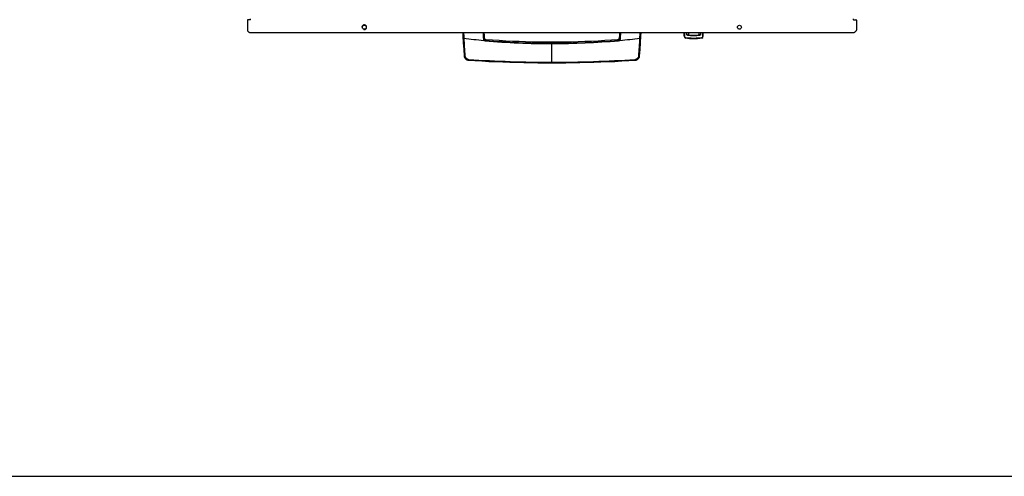
# Model space of a CAD drawing. Units: millimetres. Extents: x 0 to 420, y 0 to 297.
# Drawn here: x 210 to 315, y 0 to 49 of the extents above; entities that cross this region are included whole.
import ezdxf

# ---------------------------------------------------------------- set-up
doc = ezdxf.new("R2010")
doc.units = ezdxf.units.MM
doc.header["$LTSCALE"] = 23.1
doc.layers.get('0').update_dxf_attribs({"linetype": 'CONTINUOUS'})
for name, color, linetype in [('AUSFORMSCHRAEGEN', 7, 'CONTINUOUS'), ('RUNDUNGEN', 7, 'CONTINUOUS'), ('SPIEGELTEILE', 7, 'CONTINUOUS')]:
    doc.layers.add(name, color=color, linetype=linetype)

msp = doc.modelspace()

# ---------------------------------------------------------------- linework, layer by layer
at = {"color": 7, "linetype": 'CONTINUOUS'}
for p, q in [((234.28, 48.61), (234.28, 47.55)), ((234.58, 48.66), (234.33, 48.66)), ((234.31, 47.48), (234.45, 47.34)), ((280.85, 46.9), (280.85, 47.31)), ((281.31, 47.31), (281.31, 47.07)), ((282.44, 47.31), (282.44, 47.07)), ((282.9, 46.9), (282.9, 47.31)), ((0, 0), (420, 0))]:
    msp.add_line(p, q, dxfattribs=at)
for points in [[(257.25, 47.31), (257.27, 46.91), (257.31, 46.18), (257.35, 45.47), (257.39, 44.81)], [(259.56, 46.71), (259.55, 47.03), (259.53, 47.31)], [(273.98, 47.31), (273.96, 47.03), (273.94, 46.71)], [(276.11, 44.81), (276.16, 45.47), (276.2, 46.18), (276.24, 46.91), (276.26, 47.31)], [(266.75, 46.26), (266.07, 46.26), (265.36, 46.27), (264.66, 46.28), (263.95, 46.3), (263.25, 46.32), (262.54, 46.35), (261.83, 46.39), (261.12, 46.43), (260.41, 46.48), (259.75, 46.53)], [(273.76, 46.53), (273.1, 46.48), (272.39, 46.43), (271.68, 46.39), (270.97, 46.35), (270.26, 46.32), (269.55, 46.3), (268.85, 46.28), (268.14, 46.27), (267.44, 46.26), (266.75, 46.26)], [(257.39, 44.81), (257.4, 44.8), (257.4, 44.76), (257.41, 44.72), (257.43, 44.68), (257.44, 44.64), (257.47, 44.6), (257.49, 44.56), (257.52, 44.53), (257.55, 44.49), (257.58, 44.46), (257.62, 44.43), (257.66, 44.41), (257.7, 44.39), (257.74, 44.37), (257.78, 44.36), (257.82, 44.35), (257.85, 44.34), (257.87, 44.34)], [(257.87, 44.34), (258.55, 44.3), (259.29, 44.26), (260.04, 44.22), (260.78, 44.19), (261.53, 44.16), (262.27, 44.14), (263.02, 44.12), (263.77, 44.1), (264.52, 44.09), (265.27, 44.08), (266.02, 44.07), (266.75, 44.07)], [(266.75, 44.07), (267.49, 44.07), (268.24, 44.08), (268.99, 44.09), (269.74, 44.1), (270.49, 44.12), (271.23, 44.14), (271.98, 44.16), (272.73, 44.19), (273.47, 44.22), (274.21, 44.26), (274.95, 44.3), (275.63, 44.34)], [(275.63, 44.34), (275.65, 44.34), (275.69, 44.35), (275.73, 44.36), (275.77, 44.37), (275.81, 44.39), (275.85, 44.41), (275.89, 44.43), (275.92, 44.46), (275.96, 44.49), (275.99, 44.53), (276.02, 44.56), (276.04, 44.6), (276.06, 44.64), (276.08, 44.68), (276.09, 44.72), (276.1, 44.76), (276.11, 44.8), (276.11, 44.81)]]:
    msp.add_lwpolyline(points, dxfattribs=at)
msp.add_circle((246.75, 47.86), 0.21, dxfattribs=at)
for centre, radius, start, end in [((234.33, 48.61), 0.05, 90, 180), ((234.58, 48.71), 0.05, 270, 60), ((234.38, 47.55), 0.1, 180, 225), ((234.52, 47.41), 0.1, 225, 270), ((246.75, 47.86), 0.25, 255, 195), ((281.87, 52.65), 6, 261.795, 278.21)]:
    msp.add_arc(centre, radius, start, end, dxfattribs=at)
at = {"layer": 'AUSFORMSCHRAEGEN', "color": 9, "linetype": 'CONTINUOUS'}
for p, q in [((280.87, 47.31), (280.87, 46.92)), ((280.9, 47.31), (280.9, 46.92)), ((282.85, 46.92), (282.85, 47.31)), ((282.88, 46.92), (282.88, 47.31))]:
    msp.add_line(p, q, dxfattribs=at)
at = {"layer": 'RUNDUNGEN', "color": 9, "linetype": 'CONTINUOUS'}
for p, q in [((274.06, 46.64), (274.09, 47.31)), ((281.14, 47.06), (281.14, 47.31)), ((281.16, 47.06), (281.16, 47.31)), ((282.59, 47.31), (282.59, 47.06)), ((282.61, 47.31), (282.61, 47.06)), ((266.75, 46.26), (266.75, 46.15)), ((266.75, 46.26), (266.75, 46.15)), ((280.87, 46.92), (280.85, 46.9)), ((280.9, 46.92), (280.87, 46.92)), ((281.04, 46.73), (281.02, 46.71)), ((281.14, 47.06), (281.16, 47.06)), ((282.61, 47.06), (282.59, 47.06)), ((282.73, 46.71), (282.71, 46.73)), ((282.73, 46.71), (282.71, 46.73)), ((282.85, 46.92), (282.88, 46.92)), ((282.9, 46.9), (282.88, 46.92)), ((266.75, 46.15), (266.75, 46.12)), ((266.75, 44.1), (266.75, 46.12)), ((257.45, 44.81), (257.39, 44.81)), ((257.87, 44.34), (257.87, 44.38)), ((275.63, 44.34), (275.63, 44.38)), ((276.06, 44.81), (276.11, 44.81)), ((276.11, 44.81), (276.11, 44.81)), ((266.75, 44.1), (266.75, 44.07))]:
    msp.add_line(p, q, dxfattribs=at)
at = {"layer": 'RUNDUNGEN', "color": 7, "linetype": 'CONTINUOUS'}
for points in [[(259.75, 46.53), (259.74, 46.53), (259.73, 46.53), (259.71, 46.53), (259.69, 46.54), (259.67, 46.55), (259.65, 46.56), (259.64, 46.57), (259.62, 46.58), (259.61, 46.6), (259.6, 46.61), (259.59, 46.63), (259.58, 46.65), (259.57, 46.67), (259.57, 46.69), (259.57, 46.71), (259.56, 46.71)], [(273.94, 46.71), (273.94, 46.71), (273.94, 46.69), (273.93, 46.67), (273.93, 46.65), (273.92, 46.63), (273.91, 46.61), (273.9, 46.6), (273.88, 46.58), (273.87, 46.57), (273.85, 46.56), (273.84, 46.55), (273.82, 46.54), (273.8, 46.53), (273.78, 46.53), (273.76, 46.53), (273.76, 46.53)]]:
    msp.add_lwpolyline(points, dxfattribs=at)
at = {"layer": 'RUNDUNGEN', "color": 9, "linetype": 'CONTINUOUS'}
for centre, radius, start, end in [((374.14, 53.07), 116.99, 182.8215, 183.1317), ((347.5, 51.38), 90.26, 182.5848, 182.9835), ((186.73, 51.35), 89.53, 357.0144, 357.4164), ((159.75, 53.05), 116.6, 356.8678, 357.1789), ((375.44, 53.13), 118.29, 183.1251, 184.0298), ((266.21, 121.12), 74.96, 263.2169, 264.8572), ((345.67, 51.34), 88.43, 183.0183, 184.2272), ((266.71, 128), 81.89, 265.0451, 270.0321), ((266.7, 126.4), 80.25, 264.9565, 270.0387), ((266.77, 127.37), 81.22, 269.9916, 275.0132), ((266.76, 128.85), 82.73, 269.9934, 274.9294), ((267.29, 121.12), 74.96, 275.1428, 276.7831), ((189.49, 51.23), 86.77, 355.7615, 356.9936), ((161.6, 52.91), 114.75, 355.956, 356.8887), ((281.86, 53.2), 6.49, 262.7413, 265.3495), ((281.86, 53.19), 6.51, 262.7471, 265.3541), ((281.87, 52.51), 5.55, 263.2647, 276.7404), ((281.87, 52.49), 5.5, 263.2506, 276.7544), ((281.87, 53.32), 6.61, 265.3533, 274.6518), ((281.87, 53.3), 6.62, 265.3421, 274.663), ((281.87, 52.65), 5.97, 264.833, 275.1721), ((281.88, 53.2), 6.49, 274.6556, 277.2637), ((281.88, 53.19), 6.51, 274.651, 277.258), ((266.72, 173.88), 129.75, 266.0897, 270.0145), ((266.72, 182.07), 137.97, 266.323, 270.0127), ((266.76, 174.7), 130.57, 269.9979, 273.8979), ((266.75, 183), 138.91, 269.9997, 273.6646)]:
    msp.add_arc(centre, radius, start, end, dxfattribs=at)
at = {"layer": 'RUNDUNGEN', "color": 7, "linetype": 'CONTINUOUS'}
for centre, radius, start, end in [((281.05, 46.9), 0.2, 180.0025, 261.795), ((281.87, 52.65), 5.63, 264.5119, 275.4932), ((282.7, 46.9), 0.2, 278.21, 0.0025)]:
    msp.add_arc(centre, radius, start, end, dxfattribs=at)
at = {"layer": 'RUNDUNGEN', "color": 9, "linetype": 'CONTINUOUS'}
for points, knots in [([(259.41, 47.31), (259.42, 47.25), (259.43, 47.03), (259.44, 46.81), (259.45, 46.64)], [0, 0, 0, 0, 0.251048, 1, 1, 1, 1]), ([(259.47, 47.31), (259.47, 47.25), (259.48, 47.03), (259.49, 46.81), (259.5, 46.64)], [0, 0, 0, 0, 0.25105, 1, 1, 1, 1]), ([(274, 46.64), (274.01, 46.69), (274.02, 46.92), (274.03, 47.14), (274.04, 47.31)], [0, 0, 0, 0, 0.24908, 1, 1, 1, 1]), ([(257.36, 46.68), (257.36, 46.68), (257.35, 46.68), (257.34, 46.68), (257.33, 46.68)], [0, 0, 0, 0, 0.311192, 1, 1, 1, 1]), ([(259.45, 46.64), (259.45, 46.61), (259.47, 46.54), (259.51, 46.48), (259.54, 46.46)], [0, 0, 0, 0, 0.5021, 1, 1, 1, 1]), ([(259.5, 46.64), (259.5, 46.64), (259.48, 46.64), (259.46, 46.64), (259.45, 46.64)], [0, 0, 0, 0, 0.425441, 1, 1, 1, 1]), ([(259.5, 46.64), (259.51, 46.65), (259.52, 46.67), (259.55, 46.69), (259.55, 46.7), (259.56, 46.71), (259.56, 46.71)], [0, 0, 0, 0, 0.427177, 0.749713, 0.945396, 1, 1, 1, 1]), ([(259.5, 46.64), (259.5, 46.61), (259.51, 46.55), (259.54, 46.5), (259.57, 46.49)], [0, 0, 0, 0, 0.499116, 1, 1, 1, 1]), ([(259.5, 46.46), (259.5, 46.46), (259.52, 46.46), (259.53, 46.46), (259.54, 46.46)], [0, 0, 0, 0, 0.500422, 1, 1, 1, 1]), ([(259.57, 46.49), (259.56, 46.48), (259.55, 46.48), (259.54, 46.47), (259.54, 46.46)], [0, 0, 0, 0, 0.200716, 1, 1, 1, 1]), ([(259.64, 46.46), (259.64, 46.46), (259.64, 46.44), (259.64, 46.43), (259.63, 46.42)], [0, 0, 0, 0, 0.178712, 1, 1, 1, 1]), ([(259.64, 46.46), (259.66, 46.47), (259.68, 46.49), (259.71, 46.51), (259.73, 46.52), (259.74, 46.53), (259.75, 46.53), (259.75, 46.53)], [0, 0, 0, 0, 0.392677, 0.702114, 0.90982, 0.969804, 1, 1, 1, 1]), ([(273.76, 46.53), (273.76, 46.53), (273.76, 46.53), (273.78, 46.52), (273.8, 46.51), (273.83, 46.49), (273.85, 46.47), (273.86, 46.46)], [0, 0, 0, 0, 0.030214, 0.090206, 0.29793, 0.607355, 1, 1, 1, 1]), ([(273.86, 46.46), (273.86, 46.46), (273.87, 46.44), (273.87, 46.43), (273.87, 46.42)], [0, 0, 0, 0, 0.178709, 1, 1, 1, 1]), ([(273.94, 46.71), (273.94, 46.71), (273.95, 46.7), (273.96, 46.69), (273.98, 46.67), (274, 46.65), (274, 46.64)], [0, 0, 0, 0, 0.054597, 0.250299, 0.572825, 1, 1, 1, 1]), ([(273.94, 46.49), (273.96, 46.5), (274, 46.55), (274, 46.61), (274, 46.64)], [0, 0, 0, 0, 0.500884, 1, 1, 1, 1]), ([(273.94, 46.49), (273.94, 46.48), (273.95, 46.48), (273.96, 46.47), (273.97, 46.46)], [0, 0, 0, 0, 0.200748, 1, 1, 1, 1]), ([(273.97, 46.46), (274, 46.48), (274.04, 46.54), (274.06, 46.61), (274.06, 46.64)], [0, 0, 0, 0, 0.4979, 1, 1, 1, 1]), ([(274.01, 46.46), (274, 46.46), (273.99, 46.46), (273.98, 46.46), (273.97, 46.46)], [0, 0, 0, 0, 0.500422, 1, 1, 1, 1]), ([(274, 46.64), (274.01, 46.64), (274.03, 46.64), (274.05, 46.64), (274.06, 46.64)], [0, 0, 0, 0, 0.425439, 1, 1, 1, 1]), ([(276.15, 46.68), (276.15, 46.68), (276.16, 46.68), (276.17, 46.68), (276.18, 46.68)], [0, 0, 0, 0, 0.311191, 1, 1, 1, 1]), ([(280.87, 46.92), (280.87, 46.88), (280.91, 46.78), (281, 46.74), (281.04, 46.73)], [0, 0, 0, 0, 0.499813, 1, 1, 1, 1]), ([(280.9, 46.92), (280.9, 46.88), (280.93, 46.8), (281.01, 46.77), (281.04, 46.76)], [0, 0, 0, 0, 0.499961, 1, 1, 1, 1]), ([(281.04, 46.76), (281.04, 46.76), (281.04, 46.75), (281.04, 46.74), (281.04, 46.73)], [0, 0, 0, 0, 0.335966, 1, 1, 1, 1]), ([(281.22, 47), (281.21, 47), (281.18, 47.01), (281.15, 47.03), (281.14, 47.06), (281.14, 47.06)], [0, 0, 0, 0, 0.376667, 0.752045, 1, 1, 1, 1]), ([(281.16, 47.06), (281.18, 47.06), (281.21, 47.06), (281.26, 47.06), (281.29, 47.06), (281.31, 47.07), (281.31, 47.07)], [0, 0, 0, 0, 0.408923, 0.722598, 0.920992, 1, 1, 1, 1]), ([(281.23, 47.03), (281.21, 47.03), (281.19, 47.04), (281.17, 47.05), (281.16, 47.06), (281.16, 47.06)], [0, 0, 0, 0, 0.499605, 0.751541, 1, 1, 1, 1]), ([(281.22, 47), (281.22, 47.01), (281.23, 47.02), (281.23, 47.03), (281.23, 47.03)], [0, 0, 0, 0, 0.67726, 1, 1, 1, 1]), ([(281.23, 47.03), (281.24, 47.03), (281.27, 47.03), (281.3, 47.03), (281.32, 47.03), (281.33, 47.04), (281.33, 47.04)], [0, 0, 0, 0, 0.412076, 0.721459, 0.916914, 1, 1, 1, 1]), ([(281.34, 46.73), (281.34, 46.73), (281.34, 46.72), (281.34, 46.71), (281.34, 46.7)], [0, 0, 0, 0, 0.333866, 1, 1, 1, 1]), ([(282.41, 47.04), (282.41, 47.04), (282.43, 47.03), (282.44, 47.03), (282.48, 47.03), (282.5, 47.03), (282.52, 47.03)], [0, 0, 0, 0, 0.083086, 0.278546, 0.587937, 1, 1, 1, 1]), ([(282.41, 46.73), (282.41, 46.73), (282.41, 46.72), (282.41, 46.71), (282.41, 46.7)], [0, 0, 0, 0, 0.333856, 1, 1, 1, 1]), ([(282.44, 47.07), (282.44, 47.07), (282.46, 47.06), (282.48, 47.06), (282.53, 47.06), (282.57, 47.06), (282.59, 47.06)], [0, 0, 0, 0, 0.079008, 0.277402, 0.591075, 1, 1, 1, 1]), ([(282.61, 47.06), (282.61, 47.06), (282.6, 47.03), (282.57, 47.01), (282.54, 47), (282.52, 47)], [0, 0, 0, 0, 0.248225, 0.623494, 1, 1, 1, 1]), ([(282.59, 47.06), (282.59, 47.06), (282.58, 47.05), (282.55, 47.04), (282.53, 47.03), (282.52, 47.03)], [0, 0, 0, 0, 0.248429, 0.500395, 1, 1, 1, 1]), ([(282.52, 47), (282.52, 47.01), (282.52, 47.02), (282.52, 47.03), (282.52, 47.03)], [0, 0, 0, 0, 0.677258, 1, 1, 1, 1]), ([(282.7, 46.76), (282.74, 46.77), (282.82, 46.8), (282.85, 46.88), (282.85, 46.92)], [0, 0, 0, 0, 0.500038, 1, 1, 1, 1]), ([(282.7, 46.76), (282.7, 46.76), (282.7, 46.75), (282.71, 46.74), (282.71, 46.73)], [0, 0, 0, 0, 0.336003, 1, 1, 1, 1]), ([(282.71, 46.73), (282.75, 46.74), (282.84, 46.78), (282.87, 46.88), (282.88, 46.92)], [0, 0, 0, 0, 0.500186, 1, 1, 1, 1]), ([(257.48, 44.82), (257.48, 44.82), (257.46, 44.82), (257.45, 44.82), (257.45, 44.81)], [0, 0, 0, 0, 0.304263, 1, 1, 1, 1]), ([(257.45, 44.81), (257.45, 44.76), (257.48, 44.65), (257.58, 44.52), (257.71, 44.42), (257.82, 44.39), (257.87, 44.38)], [0, 0, 0, 0, 0.250297, 0.499526, 0.74916, 1, 1, 1, 1]), ([(257.48, 44.82), (257.48, 44.77), (257.52, 44.67), (257.61, 44.56), (257.73, 44.47), (257.82, 44.44), (257.87, 44.43)], [0, 0, 0, 0, 0.250342, 0.499623, 0.749248, 1, 1, 1, 1]), ([(257.87, 44.43), (257.87, 44.42), (257.87, 44.41), (257.87, 44.39), (257.87, 44.38)], [0, 0, 0, 0, 0.577162, 1, 1, 1, 1]), ([(275.63, 44.43), (275.68, 44.44), (275.78, 44.47), (275.9, 44.56), (275.99, 44.67), (276.02, 44.77), (276.03, 44.82)], [0, 0, 0, 0, 0.25064, 0.500216, 0.749531, 1, 1, 1, 1]), ([(275.63, 44.38), (275.69, 44.39), (275.79, 44.42), (275.92, 44.52), (276.02, 44.65), (276.06, 44.76), (276.06, 44.81)], [0, 0, 0, 0, 0.250732, 0.50032, 0.749586, 1, 1, 1, 1]), ([(275.63, 44.43), (275.64, 44.42), (275.64, 44.41), (275.63, 44.39), (275.63, 44.38)], [0, 0, 0, 0, 0.577089, 1, 1, 1, 1]), ([(276.03, 44.82), (276.03, 44.82), (276.04, 44.82), (276.05, 44.82), (276.06, 44.81)], [0, 0, 0, 0, 0.304163, 1, 1, 1, 1])]:
    msp.add_open_spline(points, degree=3, knots=knots, dxfattribs=at)
for points in [[(259.54, 46.46), (259.57, 46.44), (259.6, 46.42), (259.63, 46.42)], [(259.57, 46.49), (259.59, 46.47), (259.62, 46.46), (259.64, 46.46)], [(273.86, 46.46), (273.89, 46.46), (273.92, 46.47), (273.94, 46.49)], [(273.87, 46.42), (273.91, 46.42), (273.94, 46.44), (273.97, 46.46)]]:
    msp.add_open_spline(points, degree=3, dxfattribs=at)
at = {"layer": 'RUNDUNGEN', "color": 7, "linetype": 'CONTINUOUS'}
for points in [[(281.33, 47.04), (281.33, 47.04), (281.31, 47.05), (281.31, 47.06), (281.31, 47.07)], [(282.41, 47.04), (282.42, 47.04), (282.43, 47.05), (282.44, 47.06), (282.44, 47.07)]]:
    msp.add_open_spline(points, degree=3, knots=[0, 0, 0, 0, 0.499941, 1, 1, 1, 1], dxfattribs=at)
at = {"layer": 'SPIEGELTEILE', "color": 7, "linetype": 'CONTINUOUS'}
for p, q in [((298.93, 48.66), (299.18, 48.66)), ((299.23, 48.61), (299.23, 47.55)), ((234.52, 47.31), (298.99, 47.31)), ((299.2, 47.48), (299.06, 47.34))]:
    msp.add_line(p, q, dxfattribs=at)
msp.add_circle((286.75, 47.86), 0.21, dxfattribs=at)
for centre, radius, start, end in [((298.93, 48.71), 0.05, 120, 270), ((299.18, 48.61), 0.05, 0, 90), ((298.99, 47.41), 0.1, 270, 315), ((299.13, 47.55), 0.1, 315, 360)]:
    msp.add_arc(centre, radius, start, end, dxfattribs=at)

doc.saveas('drawing.dxf')
